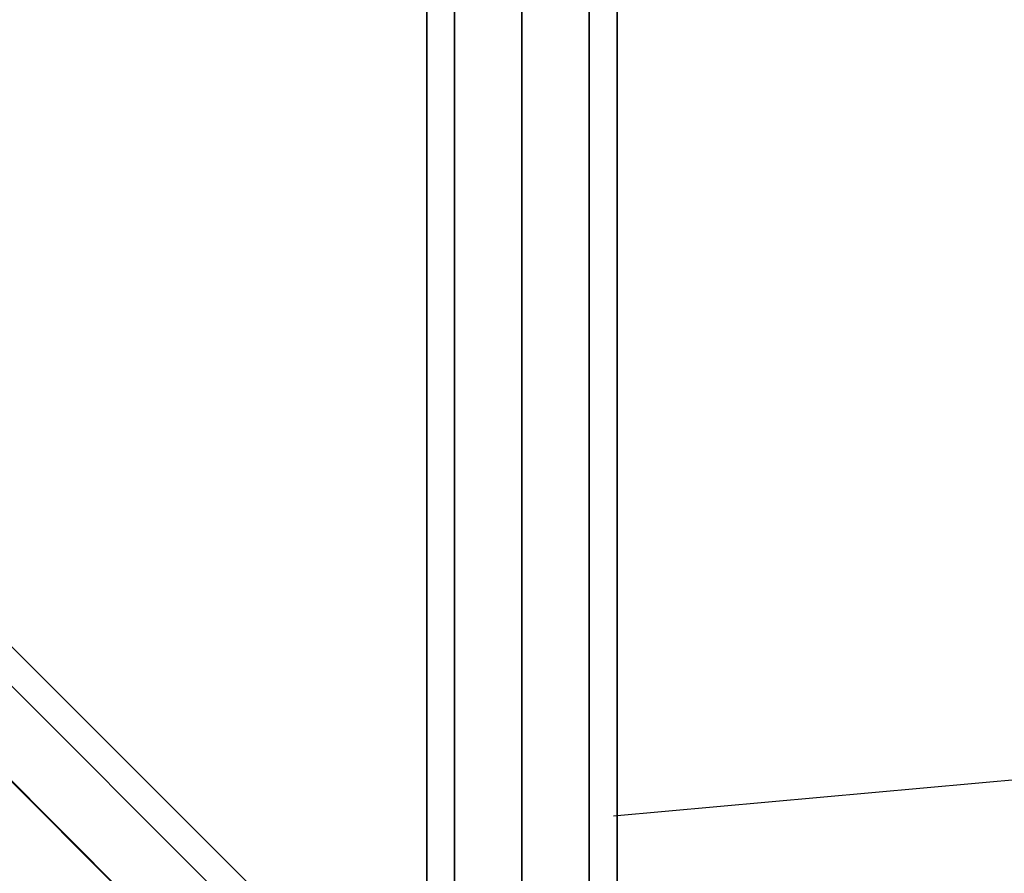
# Model space of a CAD drawing. Extents: x 14657 to 38287, y 8676 to 24696.
# Drawn here: x 26902 to 27212, y 18497 to 18767 of the extents above; entities that cross this region are included whole.
import ezdxf

# ---------------------------------------------------------------- set-up
doc = ezdxf.new("R2010")
doc.units = 0
doc.header["$LTSCALE"] = 500
doc.header["$MEASUREMENT"] = 0
doc.layers.add('PEGASUS-02', color=7, linetype='CONTINUOUS')

msp = doc.modelspace()

# ---------------------------------------------------------------- linework, layer by layer
at = {"layer": 'PEGASUS-02'}
for p, q in [((27030.23352, 20925.45572), (27030.23352, 18365.45572)), ((27030.23352, 18365.45572), (27030.23352, 20925.45572)), ((27039.02032, 18365.45572), (27039.02032, 20925.45572)), ((27039.02032, 18365.45572), (27039.02032, 20925.45572)), ((27039.02032, 20925.45572), (27039.02032, 18365.45572)), ((27039.02032, 20925.45572), (27039.02032, 18365.45572)), ((27060.23352, 18365.45572), (27060.23352, 20925.45572)), ((27060.23352, 20925.45572), (27060.23352, 18365.45572)), ((27060.23352, 20925.45572), (27060.23352, 18365.45572)), ((27060.23352, 18365.45572), (27060.23352, 20925.45572)), ((27060.23352, 18365.45572), (27060.23352, 20925.45572)), ((27060.23352, 18365.45572), (27060.23352, 20925.45572)), ((27081.44673, 20925.45572), (27081.44673, 18365.45572)), ((27081.44673, 18365.45572), (27081.44673, 20925.45572)), ((27081.44673, 20925.45572), (27081.44673, 18365.45572)), ((27081.44673, 18365.45572), (27081.44673, 20925.45572)), ((27090.23352, 18365.45572), (27090.23352, 20925.45572)), ((27090.23352, 20925.45572), (27090.23352, 18365.45572)), ((24604.45167, 20863.66398), (26998.71523, 18469.40042)), ((26998.71523, 18469.40042), (24604.45167, 20863.66398)), ((24598.23847, 20857.45078), (26992.50203, 18463.18722)), ((26992.50203, 18463.18722), (24598.23847, 20857.45078)), ((26992.50203, 18463.18722), (24598.23847, 20857.45078)), ((24598.23847, 20857.45078), (26992.50203, 18463.18722)), ((26977.50203, 18448.18722), (24583.23847, 20842.45078)), ((24583.23847, 20842.45078), (26977.50203, 18448.18722)), ((26977.50203, 18448.18722), (24583.23847, 20842.45078)), ((24583.23847, 20842.45078), (26977.50203, 18448.18722)), ((25780.55152, 19644.91695), (27060.53252, 18364.93595)), ((25780.55152, 19644.91695), (27060.53252, 18364.93595)), ((25780.55152, 19644.91695), (27060.53252, 18364.93595)), ((27581.8874, 18560.09914), (27089.16737, 18515.26318))]:
    msp.add_line(p, q, dxfattribs=at)

doc.saveas('drawing.dxf')
